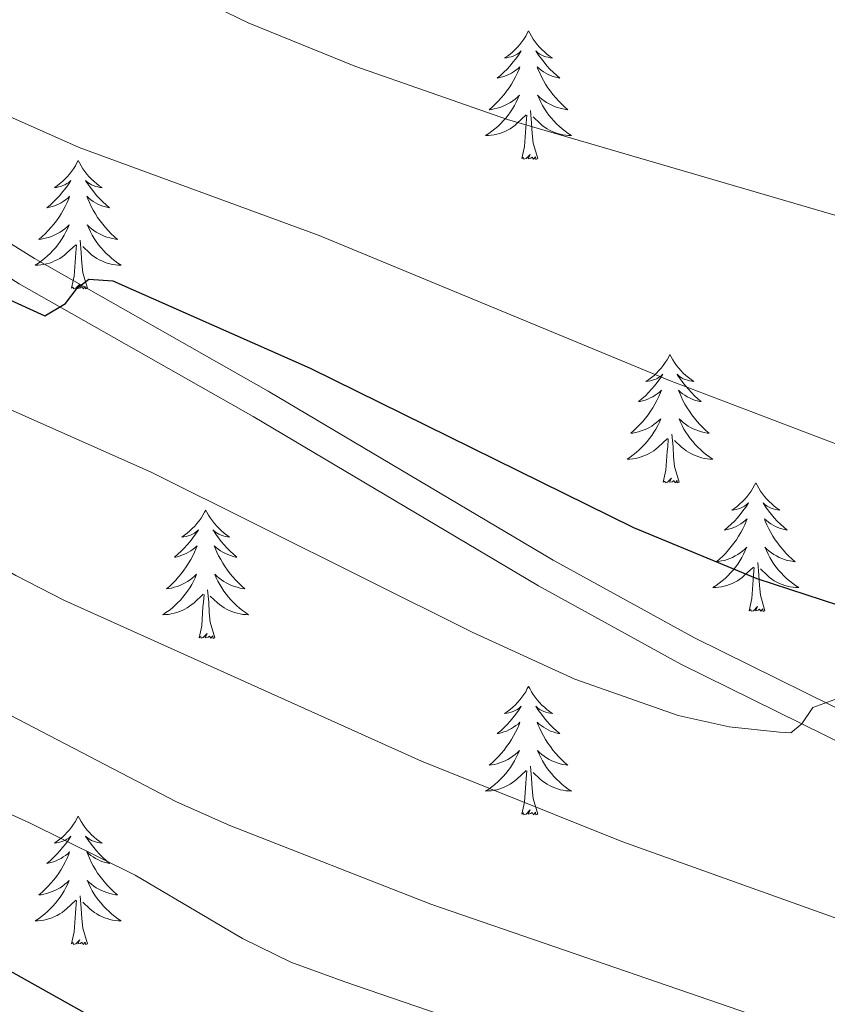
# Model space of a CAD drawing. Units: metres. Extents: x 634417 to 638929, y 706411 to 709468.
# Drawn here: x 636188 to 636263, y 707356 to 707448 of the extents above; entities that cross this region are included whole.
import ezdxf

# ---------------------------------------------------------------- set-up
doc = ezdxf.new("R2010")
doc.units = ezdxf.units.M
doc.header["$MEASUREMENT"] = 0
doc.linetypes.add('DGN Style 3', pattern=[69.245721, 49.461229, -19.784492])
for name, color, linetype, lineweight in [('Carátula', 7, 'Continuous', 5), ('Elementos auxiliares', 7, 'Continuous', 5), ('Entidades rústicas y varios', 7, 'Continuous', 5), ('Relieve y altimetría', 7, 'Continuous', 5), ('Viales y ferrocarril', 7, 'Continuous', 5)]:
    doc.layers.add(name, color=color, linetype=linetype, lineweight=lineweight)

msp = doc.modelspace()

# ---------------------------------------------------------------- linework, layer by layer
at = {"layer": 'Carátula', "color": 7, "linetype": 'Continuous', "lineweight": 5}
msp.add_3dface([(634475, 706410.76), (638929.14, 706498.39), (638870.72, 709467.83), (634416.58, 709380.2)], dxfattribs=at)
at = {"layer": 'Elementos auxiliares', "color": 250, "linetype": 'Continuous', "lineweight": 5}
msp.add_3dface([(635339.91, 706821.7), (635294.99, 709135.04), (638717.68, 709202.43), (638763.75, 706889.06)], dxfattribs=at)
at = {"layer": 'Entidades rústicas y varios', "color": 92, "linetype": 'Continuous', "lineweight": 5, "flags": 128}
for points in [[(636235.52, 707446.61), (636235.41, 707446.39), (636235.26, 707446.12), (636235.09, 707445.85), (636234.91, 707445.6), (636234.71, 707445.35), (636234.5, 707445.11), (636234.29, 707444.88), (636234.06, 707444.67), (636233.82, 707444.46), (636233.56, 707444.27), (636233.3, 707444.1), (636233.5, 707444.12), (636233.71, 707444.16), (636233.91, 707444.21), (636234.1, 707444.28), (636234.29, 707444.36), (636234.47, 707444.46), (636234.64, 707444.58), (636234.85, 707444.77), (636234.81, 707444.7), (636234.58, 707444.36), (636234.34, 707444.02), (636234.08, 707443.7), (636233.81, 707443.38), (636233.53, 707443.07), (636233.24, 707442.78), (636232.94, 707442.5), (636232.62, 707442.23), (636232.75, 707442.25), (636232.99, 707442.31), (636233.24, 707442.38), (636233.47, 707442.47), (636233.7, 707442.57), (636233.93, 707442.69), (636234.14, 707442.82), (636234.35, 707442.96), (636234.55, 707443.12), (636234.73, 707443.29), (636234.64, 707443.07), (636234.49, 707442.71), (636234.32, 707442.36), (636234.13, 707442.01), (636233.93, 707441.67), (636233.72, 707441.34), (636233.49, 707441.02), (636233.26, 707440.7), (636233, 707440.4), (636232.74, 707440.11), (636232.46, 707439.83), (636232.18, 707439.56), (636231.88, 707439.3), (636232.08, 707439.32), (636232.34, 707439.37), (636232.61, 707439.43), (636232.87, 707439.51), (636233.12, 707439.61), (636233.37, 707439.72), (636233.61, 707439.84), (636233.84, 707439.98), (636234.07, 707440.13), (636234.28, 707440.29), (636234.49, 707440.47), (636234.69, 707440.65), (636234.54, 707440.33), (636234.39, 707440.01), (636234.22, 707439.69), (636234.04, 707439.39), (636233.84, 707439.09), (636233.63, 707438.8), (636233.41, 707438.52), (636233.17, 707438.26), (636232.93, 707438), (636232.67, 707437.75), (636232.4, 707437.52), (636232.12, 707437.3), (636231.83, 707437.09), (636231.54, 707436.9), (636231.81, 707436.91), (636232.07, 707436.93), (636232.33, 707436.97), (636232.59, 707437.03), (636232.85, 707437.1), (636233.1, 707437.19), (636233.34, 707437.29), (636233.58, 707437.41), (636233.81, 707437.54), (636234.03, 707437.68), (636234.24, 707437.84), (636234.45, 707438.01), (636235.29, 707438.81)], [(636235.52, 707446.61), (636235.63, 707446.39), (636235.79, 707446.12), (636235.96, 707445.85), (636236.14, 707445.6), (636236.33, 707445.35), (636236.54, 707445.11), (636236.76, 707444.88), (636236.99, 707444.67), (636237.23, 707444.46), (636237.48, 707444.27), (636237.74, 707444.1), (636237.54, 707444.12), (636237.34, 707444.16), (636237.14, 707444.21), (636236.94, 707444.28), (636236.75, 707444.36), (636236.57, 707444.46), (636236.4, 707444.58), (636236.19, 707444.77), (636236.24, 707444.7), (636236.46, 707444.36), (636236.71, 707444.02), (636236.96, 707443.7), (636237.23, 707443.38), (636237.51, 707443.07), (636237.8, 707442.78), (636238.11, 707442.5), (636238.42, 707442.23), (636238.3, 707442.25), (636238.05, 707442.31), (636237.81, 707442.38), (636237.57, 707442.47), (636237.34, 707442.57), (636237.12, 707442.69), (636236.9, 707442.82), (636236.7, 707442.96), (636236.5, 707443.12), (636236.31, 707443.29), (636236.4, 707443.07), (636236.56, 707442.71), (636236.73, 707442.36), (636236.91, 707442.01), (636237.11, 707441.67), (636237.32, 707441.34), (636237.55, 707441.02), (636237.79, 707440.7), (636238.04, 707440.4), (636238.3, 707440.11), (636238.58, 707439.83), (636238.87, 707439.56), (636239.16, 707439.3), (636238.97, 707439.32), (636238.7, 707439.37), (636238.44, 707439.43), (636238.18, 707439.51), (636237.92, 707439.61), (636237.68, 707439.72), (636237.43, 707439.84), (636237.2, 707439.98), (636236.98, 707440.13), (636236.76, 707440.29), (636236.55, 707440.47), (636236.36, 707440.65), (636236.5, 707440.33), (636236.65, 707440.01), (636236.82, 707439.69), (636237.01, 707439.39), (636237.2, 707439.09), (636237.41, 707438.8), (636237.64, 707438.52), (636237.87, 707438.26), (636238.12, 707438), (636238.38, 707437.75), (636238.64, 707437.52), (636238.92, 707437.3), (636239.21, 707437.09), (636239.5, 707436.9), (636239.24, 707436.91), (636238.97, 707436.93), (636238.71, 707436.97), (636238.45, 707437.03), (636238.2, 707437.1), (636237.95, 707437.19), (636237.7, 707437.29), (636237.47, 707437.41), (636237.24, 707437.54), (636237.01, 707437.68), (636236.8, 707437.84), (636236.6, 707438.01), (636235.94, 707438.63)], [(636234.9, 707434.76), (636235.15, 707435.88), (636235.26, 707437.62), (636235.31, 707438.05), (636235.37, 707438.78)], [(636236.37, 707434.76), (636235.94, 707436.2), (636235.85, 707437.1), (636235.81, 707438.05), (636235.7, 707439.22)], [(636236.37, 707434.76), (636236.2, 707434.69), (636236.18, 707434.93), (636235.99, 707434.71), (636235.87, 707434.91), (636235.75, 707434.8), (636235.48, 707434.75), (636235.67, 707435.14), (636235.29, 707434.76), (636235.1, 707434.71), (636235.06, 707434.87), (636234.9, 707434.76)], [(636193.78, 707434.59), (636193.67, 707434.37), (636193.52, 707434.09), (636193.35, 707433.83), (636193.17, 707433.57), (636192.97, 707433.32), (636192.77, 707433.08), (636192.55, 707432.86), (636192.32, 707432.64), (636192.08, 707432.44), (636191.83, 707432.25), (636191.57, 707432.07), (636191.76, 707432.09), (636191.97, 707432.13), (636192.17, 707432.19), (636192.36, 707432.26), (636192.55, 707432.34), (636192.73, 707432.44), (636192.91, 707432.55), (636193.11, 707432.74), (636193.07, 707432.68), (636192.84, 707432.33), (636192.6, 707432), (636192.34, 707431.67), (636192.07, 707431.35), (636191.79, 707431.05), (636191.5, 707430.76), (636191.2, 707430.47), (636190.88, 707430.2), (636191.01, 707430.22), (636191.26, 707430.28), (636191.5, 707430.36), (636191.73, 707430.44), (636191.96, 707430.55), (636192.19, 707430.66), (636192.4, 707430.8), (636192.61, 707430.94), (636192.81, 707431.1), (636192.99, 707431.27), (636192.91, 707431.04), (636192.75, 707430.68), (636192.58, 707430.33), (636192.39, 707429.98), (636192.19, 707429.64), (636191.98, 707429.31), (636191.76, 707428.99), (636191.52, 707428.68), (636191.26, 707428.38), (636191, 707428.08), (636190.73, 707427.8), (636190.44, 707427.53), (636190.14, 707427.27), (636190.34, 707427.3), (636190.6, 707427.35), (636190.87, 707427.41), (636191.13, 707427.49), (636191.38, 707427.58), (636191.63, 707427.69), (636191.87, 707427.81), (636192.1, 707427.95), (636192.33, 707428.1), (636192.55, 707428.26), (636192.75, 707428.44), (636192.95, 707428.63), (636192.81, 707428.3), (636192.65, 707427.98), (636192.48, 707427.67), (636192.3, 707427.36), (636192.1, 707427.06), (636191.89, 707426.78), (636191.67, 707426.5), (636191.43, 707426.23), (636191.19, 707425.97), (636190.93, 707425.73), (636190.66, 707425.49), (636190.38, 707425.27), (636190.09, 707425.06), (636189.8, 707424.87), (636190.07, 707424.88), (636190.33, 707424.91), (636190.59, 707424.95), (636190.85, 707425), (636191.11, 707425.08), (636191.36, 707425.16), (636191.6, 707425.27), (636191.84, 707425.38), (636192.07, 707425.51), (636192.29, 707425.66), (636192.5, 707425.82), (636192.71, 707425.99), (636193.56, 707426.78)], [(636193.78, 707434.59), (636193.89, 707434.37), (636194.05, 707434.09), (636194.22, 707433.83), (636194.4, 707433.57), (636194.59, 707433.32), (636194.8, 707433.08), (636195.02, 707432.86), (636195.25, 707432.64), (636195.49, 707432.44), (636195.74, 707432.25), (636196, 707432.07), (636195.8, 707432.09), (636195.6, 707432.13), (636195.4, 707432.19), (636195.2, 707432.26), (636195.02, 707432.34), (636194.83, 707432.44), (636194.66, 707432.55), (636194.46, 707432.74), (636194.5, 707432.68), (636194.73, 707432.33), (636194.97, 707432), (636195.22, 707431.67), (636195.49, 707431.35), (636195.77, 707431.05), (636196.06, 707430.76), (636196.37, 707430.47), (636196.68, 707430.2), (636196.56, 707430.22), (636196.31, 707430.28), (636196.07, 707430.36), (636195.83, 707430.44), (636195.6, 707430.55), (636195.38, 707430.66), (636195.16, 707430.8), (636194.96, 707430.94), (636194.76, 707431.1), (636194.57, 707431.27), (636194.66, 707431.04), (636194.82, 707430.68), (636194.99, 707430.33), (636195.17, 707429.98), (636195.37, 707429.64), (636195.58, 707429.31), (636195.81, 707428.99), (636196.05, 707428.68), (636196.3, 707428.38), (636196.56, 707428.08), (636196.84, 707427.8), (636197.13, 707427.53), (636197.42, 707427.27), (636197.23, 707427.3), (636196.96, 707427.35), (636196.7, 707427.41), (636196.44, 707427.49), (636196.18, 707427.58), (636195.94, 707427.69), (636195.7, 707427.81), (636195.46, 707427.95), (636195.24, 707428.1), (636195.02, 707428.26), (636194.81, 707428.44), (636194.62, 707428.63), (636194.76, 707428.3), (636194.92, 707427.98), (636195.08, 707427.67), (636195.27, 707427.36), (636195.46, 707427.06), (636195.67, 707426.78), (636195.9, 707426.5), (636196.13, 707426.23), (636196.38, 707425.97), (636196.64, 707425.73), (636196.9, 707425.49), (636197.18, 707425.27), (636197.47, 707425.06), (636197.76, 707424.87), (636197.5, 707424.88), (636197.24, 707424.91), (636196.97, 707424.95), (636196.71, 707425), (636196.46, 707425.08), (636196.21, 707425.16), (636195.96, 707425.27), (636195.73, 707425.38), (636195.5, 707425.51), (636195.28, 707425.66), (636195.06, 707425.82), (636194.86, 707425.99), (636194.2, 707426.61)], [(636193.16, 707422.74), (636193.41, 707423.85), (636193.52, 707425.6), (636193.57, 707426.03), (636193.63, 707426.75)], [(636194.63, 707422.74), (636194.2, 707424.18), (636194.11, 707425.08), (636194.07, 707426.03), (636193.97, 707427.19)], [(636194.63, 707422.74), (636194.46, 707422.67), (636194.44, 707422.91), (636194.25, 707422.68), (636194.13, 707422.89), (636194.01, 707422.78), (636193.74, 707422.73), (636193.94, 707423.12), (636193.55, 707422.74), (636193.36, 707422.68), (636193.32, 707422.85), (636193.16, 707422.74)], [(636248.63, 707416.6), (636248.52, 707416.38), (636248.36, 707416.11), (636248.2, 707415.84), (636248.01, 707415.58), (636247.82, 707415.34), (636247.61, 707415.1), (636247.39, 707414.87), (636247.16, 707414.66), (636246.92, 707414.45), (636246.67, 707414.26), (636246.41, 707414.08), (636246.61, 707414.11), (636246.82, 707414.14), (636247.01, 707414.2), (636247.21, 707414.27), (636247.4, 707414.35), (636247.58, 707414.45), (636247.75, 707414.56), (636247.96, 707414.76), (636247.92, 707414.69), (636247.69, 707414.35), (636247.44, 707414.01), (636247.19, 707413.68), (636246.92, 707413.37), (636246.64, 707413.06), (636246.35, 707412.77), (636246.04, 707412.49), (636245.73, 707412.22), (636245.86, 707412.24), (636246.1, 707412.3), (636246.34, 707412.37), (636246.58, 707412.46), (636246.81, 707412.56), (636247.03, 707412.68), (636247.25, 707412.81), (636247.46, 707412.95), (636247.65, 707413.11), (636247.84, 707413.28), (636247.75, 707413.06), (636247.6, 707412.7), (636247.43, 707412.34), (636247.24, 707412), (636247.04, 707411.66), (636246.83, 707411.33), (636246.6, 707411), (636246.36, 707410.69), (636246.11, 707410.39), (636245.85, 707410.1), (636245.57, 707409.82), (636245.29, 707409.55), (636244.99, 707409.29), (636245.18, 707409.31), (636245.45, 707409.36), (636245.72, 707409.42), (636245.97, 707409.5), (636246.23, 707409.6), (636246.48, 707409.7), (636246.72, 707409.83), (636246.95, 707409.96), (636247.18, 707410.12), (636247.39, 707410.28), (636247.6, 707410.46), (636247.79, 707410.64), (636247.65, 707410.32), (636247.5, 707410), (636247.33, 707409.68), (636247.15, 707409.38), (636246.95, 707409.08), (636246.74, 707408.79), (636246.52, 707408.51), (636246.28, 707408.24), (636246.04, 707407.99), (636245.78, 707407.74), (636245.51, 707407.51), (636245.23, 707407.29), (636244.94, 707407.08), (636244.65, 707406.89), (636244.92, 707406.9), (636245.18, 707406.92), (636245.44, 707406.96), (636245.7, 707407.02), (636245.95, 707407.09), (636246.2, 707407.18), (636246.45, 707407.28), (636246.69, 707407.4), (636246.92, 707407.53), (636247.14, 707407.67), (636247.35, 707407.83), (636247.55, 707408), (636248.4, 707408.8)], [(636248.63, 707416.6), (636248.74, 707416.38), (636248.9, 707416.11), (636249.06, 707415.84), (636249.25, 707415.58), (636249.44, 707415.34), (636249.65, 707415.1), (636249.87, 707414.87), (636250.1, 707414.66), (636250.34, 707414.45), (636250.59, 707414.26), (636250.85, 707414.08), (636250.65, 707414.11), (636250.44, 707414.14), (636250.25, 707414.2), (636250.05, 707414.27), (636249.86, 707414.35), (636249.68, 707414.45), (636249.51, 707414.56), (636249.3, 707414.76), (636249.34, 707414.69), (636249.57, 707414.35), (636249.82, 707414.01), (636250.07, 707413.68), (636250.34, 707413.37), (636250.62, 707413.06), (636250.91, 707412.77), (636251.22, 707412.49), (636251.53, 707412.22), (636251.4, 707412.24), (636251.16, 707412.3), (636250.92, 707412.37), (636250.68, 707412.46), (636250.45, 707412.56), (636250.23, 707412.68), (636250.01, 707412.81), (636249.8, 707412.95), (636249.61, 707413.11), (636249.42, 707413.28), (636249.51, 707413.06), (636249.66, 707412.7), (636249.83, 707412.34), (636250.02, 707412), (636250.22, 707411.66), (636250.43, 707411.33), (636250.66, 707411), (636250.9, 707410.69), (636251.15, 707410.39), (636251.41, 707410.1), (636251.69, 707409.82), (636251.97, 707409.55), (636252.27, 707409.29), (636252.08, 707409.31), (636251.81, 707409.36), (636251.54, 707409.42), (636251.29, 707409.5), (636251.03, 707409.6), (636250.78, 707409.7), (636250.54, 707409.83), (636250.31, 707409.96), (636250.08, 707410.12), (636249.87, 707410.28), (636249.66, 707410.46), (636249.47, 707410.64), (636249.61, 707410.32), (636249.76, 707410), (636249.93, 707409.68), (636250.11, 707409.38), (636250.31, 707409.08), (636250.52, 707408.79), (636250.74, 707408.51), (636250.98, 707408.24), (636251.22, 707407.99), (636251.48, 707407.74), (636251.75, 707407.51), (636252.03, 707407.29), (636252.32, 707407.08), (636252.61, 707406.89), (636252.34, 707406.9), (636252.08, 707406.92), (636251.82, 707406.96), (636251.56, 707407.02), (636251.31, 707407.09), (636251.06, 707407.18), (636250.81, 707407.28), (636250.57, 707407.4), (636250.34, 707407.53), (636250.12, 707407.67), (636249.91, 707407.83), (636249.71, 707408), (636249.05, 707408.62)], [(636249.48, 707404.75), (636249.05, 707406.19), (636248.96, 707407.09), (636248.92, 707408.04), (636248.81, 707409.21)], [(636248.01, 707404.75), (636248.26, 707405.87), (636248.37, 707407.61), (636248.42, 707408.04), (636248.48, 707408.77)], [(636249.48, 707404.75), (636249.31, 707404.68), (636249.29, 707404.92), (636249.1, 707404.7), (636248.98, 707404.9), (636248.86, 707404.79), (636248.59, 707404.74), (636248.78, 707405.13), (636248.4, 707404.75), (636248.21, 707404.7), (636248.17, 707404.86), (636248.01, 707404.75)], [(636256.59, 707404.68), (636256.48, 707404.46), (636256.32, 707404.19), (636256.16, 707403.92), (636255.97, 707403.66), (636255.78, 707403.42), (636255.57, 707403.18), (636255.35, 707402.95), (636255.12, 707402.74), (636254.88, 707402.53), (636254.63, 707402.34), (636254.37, 707402.16), (636254.57, 707402.19), (636254.78, 707402.23), (636254.97, 707402.28), (636255.17, 707402.35), (636255.36, 707402.44), (636255.54, 707402.53), (636255.71, 707402.65), (636255.92, 707402.84), (636255.88, 707402.77), (636255.65, 707402.43), (636255.4, 707402.09), (636255.15, 707401.76), (636254.88, 707401.45), (636254.6, 707401.14), (636254.31, 707400.85), (636254, 707400.57), (636253.69, 707400.3), (636253.82, 707400.32), (636254.06, 707400.38), (636254.3, 707400.45), (636254.54, 707400.54), (636254.77, 707400.64), (636254.99, 707400.76), (636255.21, 707400.89), (636255.42, 707401.04), (636255.61, 707401.19), (636255.8, 707401.36), (636255.71, 707401.14), (636255.56, 707400.78), (636255.39, 707400.42), (636255.2, 707400.08), (636255, 707399.74), (636254.79, 707399.41), (636254.56, 707399.08), (636254.32, 707398.77), (636254.07, 707398.47), (636253.81, 707398.18), (636253.53, 707397.9), (636253.25, 707397.63), (636252.95, 707397.37), (636253.14, 707397.39), (636253.41, 707397.44), (636253.68, 707397.5), (636253.93, 707397.58), (636254.19, 707397.68), (636254.44, 707397.78), (636254.68, 707397.91), (636254.91, 707398.05), (636255.14, 707398.2), (636255.35, 707398.36), (636255.56, 707398.54), (636255.75, 707398.72), (636255.61, 707398.4), (636255.46, 707398.08), (636255.29, 707397.76), (636255.11, 707397.46), (636254.91, 707397.16), (636254.7, 707396.87), (636254.48, 707396.59), (636254.24, 707396.33), (636254, 707396.07), (636253.74, 707395.82), (636253.47, 707395.59), (636253.19, 707395.37), (636252.9, 707395.16), (636252.61, 707394.97), (636252.88, 707394.98), (636253.14, 707395), (636253.4, 707395.04), (636253.66, 707395.1), (636253.91, 707395.17), (636254.16, 707395.26), (636254.41, 707395.36), (636254.65, 707395.48), (636254.88, 707395.61), (636255.1, 707395.75), (636255.31, 707395.91), (636255.51, 707396.08), (636256.36, 707396.88)], [(636256.59, 707404.68), (636256.7, 707404.46), (636256.86, 707404.19), (636257.02, 707403.92), (636257.21, 707403.66), (636257.4, 707403.42), (636257.61, 707403.18), (636257.83, 707402.95), (636258.06, 707402.74), (636258.3, 707402.53), (636258.55, 707402.34), (636258.81, 707402.16), (636258.61, 707402.19), (636258.4, 707402.23), (636258.21, 707402.28), (636258.01, 707402.35), (636257.82, 707402.44), (636257.64, 707402.53), (636257.47, 707402.65), (636257.26, 707402.84), (636257.3, 707402.77), (636257.53, 707402.43), (636257.78, 707402.09), (636258.03, 707401.76), (636258.3, 707401.45), (636258.58, 707401.14), (636258.87, 707400.85), (636259.18, 707400.57), (636259.49, 707400.3), (636259.36, 707400.32), (636259.12, 707400.38), (636258.88, 707400.45), (636258.64, 707400.54), (636258.41, 707400.64), (636258.19, 707400.76), (636257.97, 707400.89), (636257.76, 707401.04), (636257.57, 707401.19), (636257.38, 707401.36), (636257.47, 707401.14), (636257.62, 707400.78), (636257.79, 707400.42), (636257.98, 707400.08), (636258.18, 707399.74), (636258.39, 707399.41), (636258.62, 707399.08), (636258.86, 707398.77), (636259.11, 707398.47), (636259.37, 707398.18), (636259.65, 707397.9), (636259.93, 707397.63), (636260.23, 707397.37), (636260.04, 707397.39), (636259.77, 707397.44), (636259.5, 707397.5), (636259.25, 707397.58), (636258.99, 707397.68), (636258.74, 707397.78), (636258.5, 707397.91), (636258.27, 707398.05), (636258.04, 707398.2), (636257.83, 707398.36), (636257.62, 707398.54), (636257.43, 707398.72), (636257.57, 707398.4), (636257.72, 707398.08), (636257.89, 707397.76), (636258.07, 707397.46), (636258.27, 707397.16), (636258.48, 707396.87), (636258.7, 707396.59), (636258.94, 707396.33), (636259.18, 707396.07), (636259.44, 707395.82), (636259.71, 707395.59), (636259.99, 707395.37), (636260.28, 707395.16), (636260.57, 707394.97), (636260.3, 707394.98), (636260.04, 707395), (636259.78, 707395.04), (636259.52, 707395.1), (636259.27, 707395.17), (636259.02, 707395.26), (636258.77, 707395.36), (636258.53, 707395.48), (636258.3, 707395.61), (636258.08, 707395.75), (636257.87, 707395.91), (636257.67, 707396.08), (636257.01, 707396.7)], [(636205.6, 707402.17), (636205.49, 707401.96), (636205.33, 707401.68), (636205.17, 707401.41), (636204.98, 707401.16), (636204.79, 707400.91), (636204.58, 707400.67), (636204.36, 707400.44), (636204.13, 707400.23), (636203.89, 707400.03), (636203.64, 707399.84), (636203.38, 707399.66), (636203.58, 707399.68), (636203.78, 707399.72), (636203.98, 707399.77), (636204.18, 707399.84), (636204.37, 707399.93), (636204.55, 707400.03), (636204.72, 707400.14), (636204.93, 707400.33), (636204.89, 707400.26), (636204.66, 707399.92), (636204.41, 707399.58), (636204.16, 707399.26), (636203.89, 707398.94), (636203.61, 707398.64), (636203.32, 707398.34), (636203.02, 707398.06), (636202.7, 707397.79), (636202.83, 707397.81), (636203.07, 707397.87), (636203.31, 707397.94), (636203.55, 707398.03), (636203.78, 707398.13), (636204, 707398.25), (636204.22, 707398.38), (636204.43, 707398.53), (636204.62, 707398.68), (636204.81, 707398.85), (636204.72, 707398.63), (636204.57, 707398.27), (636204.4, 707397.92), (636204.21, 707397.57), (636204.01, 707397.23), (636203.8, 707396.9), (636203.57, 707396.58), (636203.33, 707396.26), (636203.08, 707395.96), (636202.82, 707395.67), (636202.54, 707395.39), (636202.26, 707395.12), (636201.96, 707394.86), (636202.16, 707394.89), (636202.42, 707394.93), (636202.68, 707395), (636202.94, 707395.08), (636203.2, 707395.17), (636203.45, 707395.28), (636203.69, 707395.4), (636203.92, 707395.54), (636204.15, 707395.69), (636204.36, 707395.85), (636204.57, 707396.03), (636204.76, 707396.22), (636204.62, 707395.89), (636204.47, 707395.57), (636204.3, 707395.25), (636204.12, 707394.95), (636203.92, 707394.65), (636203.71, 707394.36), (636203.49, 707394.09), (636203.25, 707393.82), (636203, 707393.56), (636202.75, 707393.32), (636202.48, 707393.08), (636202.2, 707392.86), (636201.91, 707392.65), (636201.62, 707392.46), (636201.88, 707392.47), (636202.15, 707392.49), (636202.41, 707392.53), (636202.67, 707392.59), (636202.92, 707392.66), (636203.17, 707392.75), (636203.42, 707392.85), (636203.66, 707392.97), (636203.89, 707393.1), (636204.11, 707393.24), (636204.32, 707393.4), (636204.52, 707393.57), (636205.37, 707394.37)], [(636205.6, 707402.17), (636205.71, 707401.96), (636205.87, 707401.68), (636206.03, 707401.41), (636206.22, 707401.16), (636206.41, 707400.91), (636206.62, 707400.67), (636206.84, 707400.44), (636207.07, 707400.23), (636207.31, 707400.03), (636207.56, 707399.84), (636207.82, 707399.66), (636207.62, 707399.68), (636207.42, 707399.72), (636207.22, 707399.77), (636207.02, 707399.84), (636206.83, 707399.93), (636206.65, 707400.03), (636206.48, 707400.14), (636206.27, 707400.33), (636206.31, 707400.26), (636206.54, 707399.92), (636206.79, 707399.58), (636207.04, 707399.26), (636207.31, 707398.94), (636207.59, 707398.64), (636207.88, 707398.34), (636208.18, 707398.06), (636208.5, 707397.79), (636208.37, 707397.81), (636208.13, 707397.87), (636207.89, 707397.94), (636207.65, 707398.03), (636207.42, 707398.13), (636207.2, 707398.25), (636206.98, 707398.38), (636206.77, 707398.53), (636206.58, 707398.68), (636206.39, 707398.85), (636206.48, 707398.63), (636206.63, 707398.27), (636206.8, 707397.92), (636206.99, 707397.57), (636207.19, 707397.23), (636207.4, 707396.9), (636207.63, 707396.58), (636207.87, 707396.26), (636208.12, 707395.96), (636208.38, 707395.67), (636208.66, 707395.39), (636208.94, 707395.12), (636209.24, 707394.86), (636209.04, 707394.89), (636208.78, 707394.93), (636208.52, 707395), (636208.26, 707395.08), (636208, 707395.17), (636207.75, 707395.28), (636207.51, 707395.4), (636207.28, 707395.54), (636207.05, 707395.69), (636206.84, 707395.85), (636206.63, 707396.03), (636206.44, 707396.22), (636206.58, 707395.89), (636206.73, 707395.57), (636206.9, 707395.25), (636207.08, 707394.95), (636207.28, 707394.65), (636207.49, 707394.36), (636207.71, 707394.09), (636207.95, 707393.82), (636208.2, 707393.56), (636208.45, 707393.32), (636208.72, 707393.08), (636209, 707392.86), (636209.29, 707392.65), (636209.58, 707392.46), (636209.32, 707392.47), (636209.05, 707392.49), (636208.79, 707392.53), (636208.53, 707392.59), (636208.28, 707392.66), (636208.03, 707392.75), (636207.78, 707392.85), (636207.54, 707392.97), (636207.31, 707393.1), (636207.09, 707393.24), (636206.88, 707393.4), (636206.68, 707393.57), (636206.02, 707394.19)], [(636255.97, 707392.83), (636256.22, 707393.95), (636256.33, 707395.69), (636256.38, 707396.12), (636256.44, 707396.85)], [(636257.44, 707392.83), (636257.01, 707394.27), (636256.92, 707395.18), (636256.88, 707396.12), (636256.77, 707397.29)], [(636206.45, 707390.32), (636206.02, 707391.76), (636205.93, 707392.67), (636205.88, 707393.62), (636205.78, 707394.78)], [(636204.98, 707390.32), (636205.23, 707391.44), (636205.34, 707393.18), (636205.39, 707393.62), (636205.45, 707394.34)], [(636257.44, 707392.83), (636257.27, 707392.76), (636257.25, 707393), (636257.06, 707392.78), (636256.94, 707392.98), (636256.82, 707392.88), (636256.55, 707392.82), (636256.74, 707393.21), (636256.36, 707392.83), (636256.17, 707392.78), (636256.13, 707392.94), (636255.97, 707392.83)], [(636206.45, 707390.32), (636206.28, 707390.26), (636206.26, 707390.49), (636206.07, 707390.27), (636205.95, 707390.48), (636205.83, 707390.37), (636205.56, 707390.31), (636205.75, 707390.71), (636205.37, 707390.33), (636205.18, 707390.27), (636205.14, 707390.43), (636204.98, 707390.32)], [(636235.52, 707385.81), (636235.41, 707385.6), (636235.26, 707385.32), (636235.09, 707385.05), (636234.91, 707384.8), (636234.71, 707384.55), (636234.5, 707384.31), (636234.29, 707384.08), (636234.06, 707383.87), (636233.82, 707383.67), (636233.56, 707383.48), (636233.3, 707383.3), (636233.5, 707383.32), (636233.71, 707383.36), (636233.91, 707383.41), (636234.1, 707383.48), (636234.29, 707383.57), (636234.47, 707383.67), (636234.64, 707383.78), (636234.85, 707383.97), (636234.81, 707383.9), (636234.58, 707383.56), (636234.34, 707383.22), (636234.08, 707382.9), (636233.81, 707382.58), (636233.53, 707382.28), (636233.24, 707381.98), (636232.94, 707381.7), (636232.62, 707381.43), (636232.75, 707381.45), (636232.99, 707381.51), (636233.24, 707381.58), (636233.47, 707381.67), (636233.7, 707381.77), (636233.93, 707381.89), (636234.14, 707382.02), (636234.35, 707382.17), (636234.55, 707382.32), (636234.73, 707382.49), (636234.64, 707382.27), (636234.49, 707381.91), (636234.32, 707381.56), (636234.13, 707381.21), (636233.93, 707380.87), (636233.72, 707380.54), (636233.49, 707380.22), (636233.26, 707379.9), (636233, 707379.6), (636232.74, 707379.31), (636232.46, 707379.03), (636232.18, 707378.76), (636231.88, 707378.5), (636232.08, 707378.53), (636232.34, 707378.57), (636232.61, 707378.64), (636232.87, 707378.72), (636233.12, 707378.81), (636233.37, 707378.92), (636233.61, 707379.04), (636233.84, 707379.18), (636234.07, 707379.33), (636234.28, 707379.49), (636234.49, 707379.67), (636234.69, 707379.86), (636234.54, 707379.53), (636234.39, 707379.21), (636234.22, 707378.89), (636234.04, 707378.59), (636233.84, 707378.29), (636233.63, 707378), (636233.41, 707377.73), (636233.17, 707377.46), (636232.93, 707377.2), (636232.67, 707376.96), (636232.4, 707376.72), (636232.12, 707376.5), (636231.83, 707376.29), (636231.54, 707376.1), (636231.81, 707376.11), (636232.07, 707376.13), (636232.33, 707376.17), (636232.59, 707376.23), (636232.85, 707376.3), (636233.1, 707376.39), (636233.34, 707376.49), (636233.58, 707376.61), (636233.81, 707376.74), (636234.03, 707376.88), (636234.24, 707377.04), (636234.45, 707377.21), (636235.29, 707378.01)], [(636235.52, 707385.81), (636235.63, 707385.6), (636235.79, 707385.32), (636235.96, 707385.05), (636236.14, 707384.8), (636236.33, 707384.55), (636236.54, 707384.31), (636236.76, 707384.08), (636236.99, 707383.87), (636237.23, 707383.67), (636237.48, 707383.48), (636237.74, 707383.3), (636237.54, 707383.32), (636237.34, 707383.36), (636237.14, 707383.41), (636236.94, 707383.48), (636236.75, 707383.57), (636236.57, 707383.67), (636236.4, 707383.78), (636236.19, 707383.97), (636236.24, 707383.9), (636236.46, 707383.56), (636236.71, 707383.22), (636236.96, 707382.9), (636237.23, 707382.58), (636237.51, 707382.28), (636237.8, 707381.98), (636238.11, 707381.7), (636238.42, 707381.43), (636238.3, 707381.45), (636238.05, 707381.51), (636237.81, 707381.58), (636237.57, 707381.67), (636237.34, 707381.77), (636237.12, 707381.89), (636236.9, 707382.02), (636236.7, 707382.17), (636236.5, 707382.32), (636236.31, 707382.49), (636236.4, 707382.27), (636236.56, 707381.91), (636236.73, 707381.56), (636236.91, 707381.21), (636237.11, 707380.87), (636237.32, 707380.54), (636237.55, 707380.22), (636237.79, 707379.9), (636238.04, 707379.6), (636238.3, 707379.31), (636238.58, 707379.03), (636238.87, 707378.76), (636239.16, 707378.5), (636238.97, 707378.53), (636238.7, 707378.57), (636238.44, 707378.64), (636238.18, 707378.72), (636237.92, 707378.81), (636237.68, 707378.92), (636237.43, 707379.04), (636237.2, 707379.18), (636236.98, 707379.33), (636236.76, 707379.49), (636236.55, 707379.67), (636236.36, 707379.86), (636236.5, 707379.53), (636236.65, 707379.21), (636236.82, 707378.89), (636237.01, 707378.59), (636237.2, 707378.29), (636237.41, 707378), (636237.64, 707377.73), (636237.87, 707377.46), (636238.12, 707377.2), (636238.38, 707376.96), (636238.64, 707376.72), (636238.92, 707376.5), (636239.21, 707376.29), (636239.5, 707376.1), (636239.24, 707376.11), (636238.97, 707376.13), (636238.71, 707376.17), (636238.45, 707376.23), (636238.2, 707376.3), (636237.95, 707376.39), (636237.7, 707376.49), (636237.47, 707376.61), (636237.24, 707376.74), (636237.01, 707376.88), (636236.8, 707377.04), (636236.6, 707377.21), (636235.94, 707377.83)], [(636236.37, 707373.96), (636235.94, 707375.4), (636235.85, 707376.31), (636235.81, 707377.26), (636235.7, 707378.42)], [(636234.9, 707373.96), (636235.15, 707375.08), (636235.26, 707376.82), (636235.31, 707377.26), (636235.37, 707377.98)], [(636193.78, 707373.78), (636193.67, 707373.56), (636193.52, 707373.29), (636193.35, 707373.02), (636193.17, 707372.76), (636192.97, 707372.51), (636192.77, 707372.28), (636192.55, 707372.05), (636192.32, 707371.83), (636192.08, 707371.63), (636191.83, 707371.44), (636191.57, 707371.26), (636191.76, 707371.29), (636191.97, 707371.32), (636192.17, 707371.38), (636192.36, 707371.45), (636192.55, 707371.53), (636192.73, 707371.63), (636192.91, 707371.74), (636193.11, 707371.93), (636193.07, 707371.87), (636192.84, 707371.52), (636192.6, 707371.19), (636192.34, 707370.86), (636192.07, 707370.55), (636191.79, 707370.24), (636191.5, 707369.95), (636191.2, 707369.66), (636190.88, 707369.39), (636191.01, 707369.42), (636191.26, 707369.47), (636191.5, 707369.55), (636191.73, 707369.63), (636191.96, 707369.74), (636192.19, 707369.86), (636192.4, 707369.99), (636192.61, 707370.13), (636192.81, 707370.29), (636192.99, 707370.46), (636192.91, 707370.24), (636192.75, 707369.88), (636192.58, 707369.52), (636192.39, 707369.17), (636192.19, 707368.83), (636191.98, 707368.5), (636191.76, 707368.18), (636191.52, 707367.87), (636191.26, 707367.57), (636191, 707367.27), (636190.73, 707366.99), (636190.44, 707366.72), (636190.14, 707366.47), (636190.34, 707366.49), (636190.6, 707366.54), (636190.87, 707366.6), (636191.13, 707366.68), (636191.38, 707366.77), (636191.63, 707366.88), (636191.87, 707367.01), (636192.1, 707367.14), (636192.33, 707367.29), (636192.55, 707367.46), (636192.75, 707367.63), (636192.95, 707367.82), (636192.81, 707367.49), (636192.65, 707367.17), (636192.48, 707366.86), (636192.3, 707366.55), (636192.1, 707366.26), (636191.89, 707365.97), (636191.67, 707365.69), (636191.43, 707365.42), (636191.19, 707365.17), (636190.93, 707364.92), (636190.66, 707364.69), (636190.38, 707364.46), (636190.09, 707364.25), (636189.8, 707364.06), (636190.07, 707364.07), (636190.33, 707364.1), (636190.59, 707364.14), (636190.85, 707364.2), (636191.11, 707364.27), (636191.36, 707364.35), (636191.6, 707364.46), (636191.84, 707364.57), (636192.07, 707364.71), (636192.29, 707364.85), (636192.5, 707365.01), (636192.71, 707365.18), (636193.56, 707365.98)], [(636193.78, 707373.78), (636193.89, 707373.56), (636194.05, 707373.29), (636194.22, 707373.02), (636194.4, 707372.76), (636194.59, 707372.51), (636194.8, 707372.28), (636195.02, 707372.05), (636195.25, 707371.83), (636195.49, 707371.63), (636195.74, 707371.44), (636196, 707371.26), (636195.8, 707371.29), (636195.6, 707371.32), (636195.4, 707371.38), (636195.2, 707371.45), (636195.02, 707371.53), (636194.83, 707371.63), (636194.66, 707371.74), (636194.46, 707371.93), (636194.5, 707371.87), (636194.73, 707371.52), (636194.97, 707371.19), (636195.22, 707370.86), (636195.49, 707370.55), (636195.77, 707370.24), (636196.06, 707369.95), (636196.37, 707369.66), (636196.68, 707369.39), (636196.56, 707369.42), (636196.31, 707369.47), (636196.07, 707369.55), (636195.83, 707369.63), (636195.6, 707369.74), (636195.38, 707369.86), (636195.16, 707369.99), (636194.96, 707370.13), (636194.76, 707370.29), (636194.57, 707370.46), (636194.66, 707370.24), (636194.82, 707369.88), (636194.99, 707369.52), (636195.17, 707369.17), (636195.37, 707368.83), (636195.58, 707368.5), (636195.81, 707368.18), (636196.05, 707367.87), (636196.3, 707367.57), (636196.56, 707367.27), (636196.84, 707366.99), (636197.13, 707366.72), (636197.42, 707366.47), (636197.23, 707366.49), (636196.96, 707366.54), (636196.7, 707366.6), (636196.44, 707366.68), (636196.18, 707366.77), (636195.94, 707366.88), (636195.7, 707367.01), (636195.46, 707367.14), (636195.24, 707367.29), (636195.02, 707367.46), (636194.81, 707367.63), (636194.62, 707367.82), (636194.76, 707367.49), (636194.92, 707367.17), (636195.08, 707366.86), (636195.27, 707366.55), (636195.46, 707366.26), (636195.67, 707365.97), (636195.9, 707365.69), (636196.13, 707365.42), (636196.38, 707365.17), (636196.64, 707364.92), (636196.9, 707364.69), (636197.18, 707364.46), (636197.47, 707364.25), (636197.76, 707364.06), (636197.5, 707364.07), (636197.24, 707364.1), (636196.97, 707364.14), (636196.71, 707364.2), (636196.46, 707364.27), (636196.21, 707364.35), (636195.96, 707364.46), (636195.73, 707364.57), (636195.5, 707364.71), (636195.28, 707364.85), (636195.06, 707365.01), (636194.86, 707365.18), (636194.2, 707365.8)], [(636236.37, 707373.96), (636236.2, 707373.9), (636236.18, 707374.13), (636235.99, 707373.91), (636235.87, 707374.12), (636235.75, 707374.01), (636235.48, 707373.95), (636235.67, 707374.35), (636235.29, 707373.97), (636235.1, 707373.91), (636235.06, 707374.07), (636234.9, 707373.96)], [(636194.63, 707361.93), (636194.2, 707363.37), (636194.11, 707364.27), (636194.07, 707365.22), (636193.97, 707366.39)], [(636193.16, 707361.93), (636193.41, 707363.05), (636193.52, 707364.79), (636193.57, 707365.22), (636193.63, 707365.94)], [(636194.63, 707361.93), (636194.46, 707361.86), (636194.44, 707362.1), (636194.25, 707361.88), (636194.13, 707362.08), (636194.01, 707361.97), (636193.74, 707361.92), (636193.94, 707362.31), (636193.55, 707361.93), (636193.36, 707361.88), (636193.32, 707362.04), (636193.16, 707361.93)]]:
    msp.add_lwpolyline(points, dxfattribs=at)
at = {"layer": 'Relieve y altimetría', "color": 30, "linetype": 'Continuous', "lineweight": 5, "flags": 128}
for points, elevation in [([(636200.55, 707451.74), (636209.54, 707447.35), (636219.42, 707443.33), (636233.58, 707438.38), (636271.63, 707427.26), (636290.86, 707422.4), (636294.5, 707423.26), (636313.49, 707437.06), (636322.89, 707445.3), (636357.43, 707466.87)], 590), ([(636166.72, 707448.59), (636180.16, 707441.89), (636193.86, 707435.79), (636216.12, 707427.63), (636248.59, 707414.18), (636265.45, 707407.76), (636270.28, 707406.3), (636280.17, 707404.04), (636290.18, 707402.64), (636300.11, 707402.07), (636302.16, 707402.05), (636305.63, 707403.37), (636311.27, 707410), (636319.21, 707418.2), (636339.63, 707432.18), (636358.19, 707443.11), (636375.65, 707453.87)], 595), ([(636106.68, 707452.16), (636123.21, 707440.75), (636127.6, 707438.35), (636153.54, 707426.06), (636166.72, 707420.72), (636200.53, 707405.69), (636230.31, 707390.85), (636239.82, 707386.48), (636249.4, 707383.12), (636254.13, 707382.06), (636258.78, 707381.55), (636259.84, 707381.51), (636260.86, 707382.33), (636261.87, 707383.85), (636263.92, 707384.6)], 605), ([(636082.25, 707449.84), (636093.79, 707443.41), (636110.25, 707435.31), (636128.09, 707425.71), (636149.34, 707415.15), (636173.44, 707404.5), (636187.99, 707396.08), (636192.46, 707393.82), (636225.6, 707378.87), (636244.16, 707371.43), (636269.63, 707362.3)], 610), ([(636108.75, 707425.34), (636130.14, 707412.39), (636151.48, 707400.57), (636178.61, 707387.75), (636202.89, 707375.1), (636207.83, 707372.9), (636226.46, 707365.61), (636276.03, 707348.54)], 615), ([(636116.98, 707402.48), (636122.96, 707400.99), (636138.07, 707395.81), (636151.86, 707390.65), (636160.78, 707386.12), (636189.27, 707373.16), (636199.06, 707368.29), (636209, 707362.43), (636213.5, 707360.24), (636218.5, 707358.42), (636256.91, 707345.25)], 620)]:
    msp.add_lwpolyline(points, dxfattribs=dict(at, elevation=elevation))
at = {"layer": 'Relieve y altimetría', "color": 30, "linetype": 'Continuous', "lineweight": 25, "flags": 128}
for points, elevation in [([(636125.94, 707451.32), (636134.46, 707446.06), (636138.44, 707444.06), (636190.7, 707420.17), (636192.59, 707421.31), (636193.68, 707422.75), (636194.78, 707423.57), (636197, 707423.44), (636215.27, 707415.32), (636245.24, 707400.56), (636256.67, 707395.81), (636268.8, 707391.87)], 600), ([(636133.68, 707351.87), (636131.3, 707356.6), (636130.07, 707364.12), (636129.91, 707369.28), (636131.66, 707373.36), (636132.44, 707374.4), (636135.59, 707375.8), (636140.47, 707376.91), (636145.48, 707376.52), (636150.39, 707375.31), (636162.24, 707370.54), (636170.28, 707366.27), (636184.39, 707361.12), (636204.04, 707350.13)], 625)]:
    msp.add_lwpolyline(points, dxfattribs=dict(at, elevation=elevation))
at = {"layer": 'Viales y ferrocarril', "color": 250, "linetype": 'Continuous', "lineweight": 5}
msp.add_polyline3d([(636268.81, 707381.46, 605.41), (636250.91, 707390.31, 604.24), (636237.8, 707397.53, 603.35), (636211.39, 707413.2, 601.48), (636189.72, 707425.5, 599.47), (636183.27, 707429.53, 599.45), (636145, 707453.53, 596.96)], dxfattribs=at)
at = {"layer": 'Viales y ferrocarril', "color": 250, "linetype": 'DGN Style 3', "lineweight": 5}
msp.add_polyline3d([(636143.44, 707451.27, 596.96), (636181.81, 707427.21, 599.45), (636188.32, 707423.15, 599.47), (636210.01, 707410.83, 601.48), (636236.44, 707395.15, 603.35), (636249.64, 707387.88, 604.24), (636267.65, 707378.98, 605.41)], dxfattribs=at)

doc.saveas('drawing.dxf')
